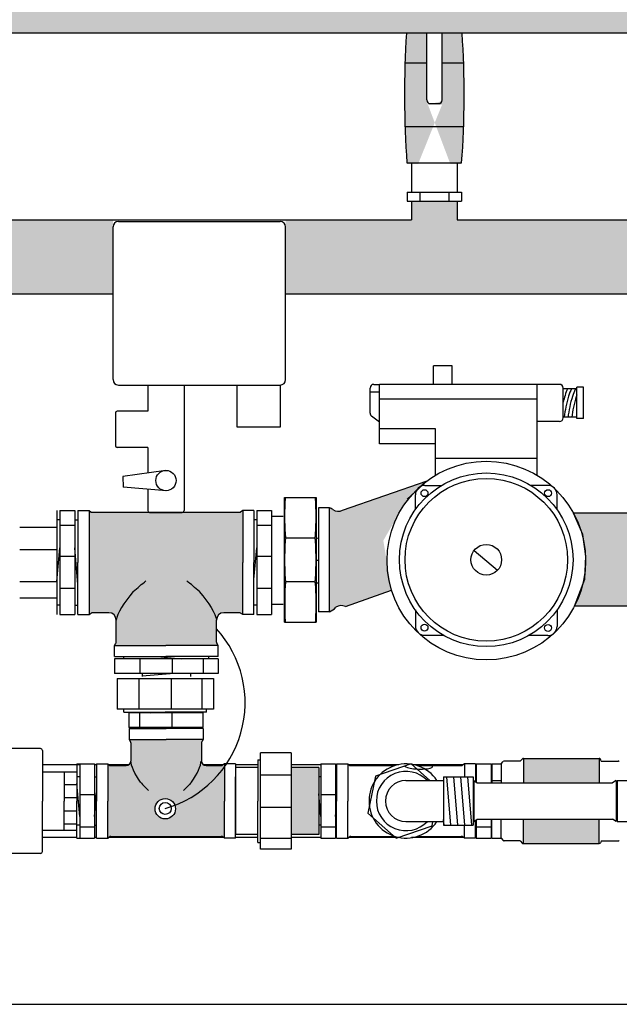
# Model space of a CAD drawing. Extents: x -321 to 1851, y -5 to 588.
# Drawn here: x 1247 to 1287, y 104 to 169 of the extents above; entities that cross this region are included whole.
import ezdxf

# ---------------------------------------------------------------- set-up
doc = ezdxf.new("R2010")
doc.units = 0
doc.header["$MEASUREMENT"] = 0
for name, color, linetype in [('BASE', 7, 'CONTINUOUS'), ('BASE FRAME', 142, 'CONTINUOUS'), ('HOSES & WATER PIPES', 30, 'CONTINUOUS'), ('Pressure Switch', 31, 'CONTINUOUS'), ('PUMP & PIPES', 93, 'CONTINUOUS'), ('Temperature sensor', 240, 'CONTINUOUS')]:
    doc.layers.add(name, color=color, linetype=linetype)

msp = doc.modelspace()

# ---------------------------------------------------------------- hatches: boundary and pattern name
at = {"layer": 'HOSES & WATER PIPES', "linetype": 'Continuous'}
h = msp.add_hatch(color=7, dxfattribs=at)
h.set_gradient(color1=(128, 128, 128), rotation=90, one_color=1, tint=1, name='CYLINDER')
h.paths.add_polyline_path([(1330.185, 167.97), (1330.185, 174.095), (1318.565, 174.095), (1318.565, 174.923), (1315.559, 174.923), (1315.559, 174.095), (1275.889, 174.095), (1275.889, 174.923), (1272.883, 174.923), (1272.883, 174.095), (1232.904, 174.095), (1232.904, 174.859), (1229.898, 174.859), (1229.898, 174.095), (1218.645, 174.095), (1218.645, 167.986)])
h = msp.add_hatch(color=7, dxfattribs=at)
h.set_gradient(color1=(128, 128, 128), rotation=90, one_color=1, tint=1, name='CYLINDER')
edge = h.paths.add_edge_path()
edge.add_ellipse((1274.817, 163.844), major_axis=(0, 12.501), ratio=0.192352, start_angle=70.72707, end_angle=111.14077)
edge.add_line((1272.574, 159.335), (1276.188, 159.335))
edge.add_ellipse((1273.945, 163.844), major_axis=(0, 12.501), ratio=0.192352, start_angle=248.85923, end_angle=289.27039)
edge.add_line((1276.215, 167.969), (1274.895, 167.97))
edge.add_line((1274.895, 167.97), (1274.895, 163.246))
edge.add_line((1274.895, 163.246), (1273.879, 163.246))
edge.add_line((1273.879, 163.246), (1273.879, 167.97))
edge.add_line((1273.879, 167.97), (1272.547, 167.97))
h.paths.add_polyline_path([(1272.878, 159.335), (1275.884, 159.335)], flags=16)
edge = h.paths.add_edge_path(flags=17)
edge.add_line((1273.879, 163.486), (1273.879, 163.246))
edge.add_line((1274.895, 163.486), (1274.895, 163.246))
edge.add_line((1273.314, 159.335), (1275.448, 159.335))
h = msp.add_hatch(color=7, dxfattribs=at)
h.set_gradient(color1=(128, 128, 128), rotation=90, one_color=1, tint=1, name='CYLINDER')
h.paths.add_polyline_path([(1218.661, 155.654), (1218.645, 150.761), (1253.167, 150.756), (1253.167, 155.654), (1232.904, 155.654), (1232.904, 156.825), (1229.898, 156.825), (1229.898, 155.654)])
h = msp.add_hatch(color=7, dxfattribs=at)
h.set_gradient(color1=(128, 128, 128), rotation=90, one_color=1, tint=1, name='CYLINDER')
h.paths.add_polyline_path([(1330.185, 150.745), (1330.185, 155.654), (1318.565, 155.654), (1318.565, 156.889), (1315.559, 156.889), (1315.559, 155.654), (1275.889, 155.654), (1275.889, 156.889), (1272.883, 156.889), (1272.883, 155.654), (1264.567, 155.654), (1264.567, 150.754)])
h = msp.add_hatch(color=7, dxfattribs=at)
h.set_gradient(color1=(128, 128, 128), rotation=90, one_color=1, tint=1, name='CYLINDER')
edge = h.paths.add_edge_path()
edge.add_line((1268.319, 136.487), (1273.917, 138.436))
edge.add_line((1273.917, 138.436), (1272.596, 137.215))
edge.add_line((1272.596, 137.215), (1271.02, 134.495))
edge.add_line((1271.02, 134.495), (1271.56, 131.217))
edge.add_line((1271.56, 131.217), (1268.512, 130.137))
edge.add_arc((1268.237, 129.593), 0.61, 63.2763, 125.41644)
edge.add_arc((1267.071, 130.785), 1.07, 291.80494, 319.45441, ccw=False)
edge.add_line((1267.468, 129.792), (1267.468, 136.656))
edge.add_arc((1267.071, 135.663), 1.07, 54.58356, 68.19506, ccw=False)
edge.add_arc((1268.044, 137.032), 0.61, 234.58356, 296.7237)
h = msp.add_hatch(color=7, dxfattribs=at)
h.set_gradient(color1=(128, 128, 128), rotation=90, one_color=1, tint=1, name='CYLINDER')
edge = h.paths.add_edge_path()
edge.add_arc((1260.486, 129.241), 0.489, 90, 180)
edge.add_line((1259.997, 129.241), (1259.997, 127.781))
edge.add_arc((1260.119, 127.781), 0.122, 180, 212.71836)
edge.add_line((1260.016, 127.715), (1260.111, 127.568))
edge.add_line((1260.111, 127.568), (1256.666, 127.568))
edge.add_line((1256.666, 127.568), (1253.264, 127.568))
edge.add_line((1253.264, 127.568), (1253.359, 127.715))
edge.add_arc((1253.256, 127.781), 0.122, 327.28164, 360)
edge.add_line((1253.378, 127.781), (1253.378, 129.241))
edge.add_arc((1252.889, 129.241), 0.489, 0, 90)
edge.add_line((1252.889, 129.731), (1251.8, 129.731))
edge.add_arc((1251.8, 129.608), 0.122, 90, 122.71836)
edge.add_line((1251.734, 129.711), (1251.587, 129.617))
edge.add_line((1251.587, 129.617), (1251.587, 136.468))
edge.add_line((1251.587, 136.468), (1251.734, 136.374))
edge.add_arc((1251.8, 136.477), 0.122, 237.28164, 270)
edge.add_line((1251.8, 136.354), (1261.527, 136.354))
edge.add_arc((1261.527, 136.477), 0.122, 270, 302.71836)
edge.add_line((1261.593, 136.374), (1261.741, 136.468))
edge.add_line((1261.741, 136.468), (1261.741, 133.043))
edge.add_line((1261.741, 133.043), (1261.741, 129.617))
edge.add_line((1261.741, 129.617), (1261.593, 129.711))
edge.add_arc((1261.527, 129.608), 0.122, 57.28164, 90)
edge.add_line((1261.527, 129.731), (1260.486, 129.731))
h = msp.add_hatch(color=7, dxfattribs=at)
h.set_gradient(color1=(128, 128, 128), rotation=90, one_color=1, tint=1, name='CYLINDER')
edge = h.paths.add_edge_path()
edge.add_line((1287.589, 130.154), (1283.641, 130.153))
edge.add_line((1283.641, 130.153), (1284.325, 131.95))
edge.add_line((1284.325, 131.95), (1284.399, 133.457))
edge.add_line((1284.399, 133.457), (1284.201, 134.901))
edge.add_line((1284.201, 134.901), (1283.581, 136.298))
edge.add_line((1283.581, 136.298), (1287.589, 136.294))
edge.add_arc((1288.453, 135.663), 1.07, 111.80494, 143.85355, ccw=False)
edge.add_line((1288.056, 136.656), (1288.056, 129.792))
edge.add_arc((1288.453, 130.785), 1.07, 216.14645, 248.19506, ccw=False)
h = msp.add_hatch(color=7, dxfattribs=at)
h.set_gradient(color1=(128, 128, 128), rotation=90, one_color=1, tint=1, name='CYLINDER')
edge = h.paths.add_edge_path(flags=16)
edge.add_arc((1256.62, 116.795), 0.673, 0, 360)
edge = h.paths.add_edge_path()
edge.add_arc((1254.035, 119.944), 0.306, 270, 360)
edge.add_line((1254.341, 119.944), (1254.341, 121.151))
edge.add_arc((1254.219, 121.151), 0.122, 0, 32.71836)
edge.add_line((1254.322, 121.217), (1254.227, 121.364))
edge.add_line((1254.227, 121.364), (1256.674, 121.364))
edge.add_line((1256.674, 121.364), (1259.12, 121.364))
edge.add_line((1259.12, 121.364), (1259.026, 121.217))
edge.add_arc((1259.129, 121.151), 0.122, 147.28164, 180)
edge.add_line((1259.006, 121.151), (1259.006, 119.944))
edge.add_arc((1259.312, 119.944), 0.306, 180, 270)
edge.add_line((1259.312, 119.638), (1260.308, 119.638))
edge.add_arc((1260.308, 119.76), 0.122, 270, 302.71836)
edge.add_line((1260.374, 119.657), (1260.521, 119.752))
edge.add_line((1260.521, 119.752), (1260.521, 117.305))
edge.add_line((1260.521, 117.305), (1260.521, 114.858))
edge.add_line((1260.521, 114.858), (1260.374, 114.953))
edge.add_arc((1260.308, 114.85), 0.122, 57.28164, 90)
edge.add_line((1260.308, 114.972), (1253.032, 114.972))
edge.add_arc((1253.032, 114.85), 0.122, 90, 122.71836)
edge.add_line((1252.966, 114.953), (1252.819, 114.858))
edge.add_line((1252.819, 114.858), (1252.819, 117.305))
edge.add_line((1252.819, 117.305), (1252.819, 119.752))
edge.add_line((1252.819, 119.752), (1252.966, 119.657))
edge.add_arc((1253.032, 119.76), 0.122, 237.28164, 270)
edge.add_line((1253.032, 119.638), (1254.035, 119.638))
h = msp.add_hatch(color=7, dxfattribs=at)
h.set_gradient(color1=(128, 128, 128), rotation=90, one_color=1, tint=1, name='CYLINDER')
h.paths.add_polyline_path([(1285.282, 120.119), (1285.282, 118.513), (1280.266, 118.513), (1280.266, 120.119)])
h = msp.add_hatch(color=7, dxfattribs=at)
h.set_gradient(color1=(128, 128, 128), rotation=90, one_color=1, tint=1, name='CYLINDER')
h.paths.add_polyline_path([(1266.759, 119.507), (1266.759, 115.103), (1264.924, 115.103), (1264.924, 119.507)])
h = msp.add_hatch(color=7, dxfattribs=at)
h.set_gradient(color1=(128, 128, 128), rotation=90, one_color=1, tint=1, name='CYLINDER')
h.paths.add_polyline_path([(1280.266, 116.097), (1285.282, 116.097), (1285.282, 114.491), (1280.266, 114.491)])

# ---------------------------------------------------------------- linework, layer by layer
at = {"layer": 'BASE', "color": 7, "linetype": 'Continuous'}
msp.add_line((1055.186, 103.905), (1462.039, 103.889), dxfattribs=at)
at = {"layer": 'BASE FRAME', "color": 7, "linetype": 'Continuous'}
for p, q in [((1250.78, 119.703), (1248.5, 119.703)), ((1250.969, 119.703), (1250.78, 119.703)), ((1252.085, 119.703), (1251.948, 119.703)), ((1252.085, 119.703), (1251.948, 119.703)), ((1254.224, 119.703), (1252.894, 119.703)), ((1260.446, 119.703), (1259.123, 119.703)), ((1262.722, 119.703), (1261.256, 119.703)), ((1266.89, 119.703), (1264.924, 119.703)), ((1267.935, 119.703), (1267.869, 119.703)), ((1272.036, 119.703), (1268.745, 119.703)), ((1276.297, 119.703), (1273.005, 119.703)), ((1250.78, 114.886), (1248.5, 114.886)), ((1252.085, 114.886), (1251.948, 114.886)), ((1252.085, 114.886), (1251.948, 114.886)), ((1260.478, 114.886), (1252.862, 114.886)), ((1260.478, 114.886), (1252.862, 114.886)), ((1262.722, 114.886), (1261.256, 114.886)), ((1266.89, 114.886), (1264.924, 114.886)), ((1267.935, 114.886), (1267.869, 114.886)), ((1272.153, 114.886), (1268.713, 114.886)), ((1276.329, 114.886), (1272.889, 114.886))]:
    msp.add_line(p, q, dxfattribs=at)
at = {"layer": 'HOSES & WATER PIPES', "color": 7, "linetype": 'Continuous'}
for p, q in [((1330.185, 167.97), (1218.645, 167.986)), ((1273.884, 163.565), (1273.884, 167.97)), ((1274.9, 163.565), (1274.9, 167.97)), ((1272.452, 166.026), (1273.884, 166.026)), ((1274.9, 166.026), (1276.32, 166.026)), ((1274.125, 163.324), (1274.66, 163.324)), ((1272.452, 161.818), (1276.32, 161.818)), ((1272.58, 159.414), (1276.193, 159.414)), ((1272.883, 159.414), (1275.889, 159.414)), ((1272.883, 159.414), (1275.889, 159.414)), ((1272.883, 159.414), (1272.883, 157.49)), ((1273.319, 159.414), (1275.453, 159.414)), ((1275.889, 159.414), (1275.889, 157.49)), ((1272.583, 157.49), (1276.19, 157.49)), ((1272.583, 157.49), (1272.583, 156.889)), ((1273.424, 157.49), (1273.424, 156.889)), ((1275.348, 157.49), (1275.348, 156.889)), ((1276.19, 157.49), (1276.19, 156.889)), ((1272.583, 156.889), (1276.19, 156.889)), ((1272.883, 156.889), (1272.883, 155.654)), ((1275.889, 156.889), (1275.889, 155.654)), ((1232.904, 155.654), (1272.883, 155.654)), ((1275.889, 155.654), (1315.559, 155.654)), ((1253.167, 150.756), (1218.645, 150.761)), ((1330.185, 150.745), (1264.567, 150.754))]:
    msp.add_line(p, q, dxfattribs=at)
for centre, start, end in [((1274.125, 163.565), 180, 270), ((1274.66, 163.565), 270, 0)]:
    msp.add_arc(centre, 0.24, start, end, dxfattribs=at)
for centre, start_param, end_param in [((1274.822, 163.922), 1.241076, 1.939772), ((1273.95, 163.922), 4.343413, 5.04211)]:
    msp.add_ellipse(centre, major_axis=(0, 12.501), ratio=0.192352, start_param=start_param, end_param=end_param, dxfattribs=at)
at = {"layer": 'Pressure Switch', "color": 7, "linetype": 'Continuous'}
for p, q in [((1253.527, 155.552), (1264.207, 155.552)), ((1253.167, 145.112), (1253.167, 155.192)), ((1264.567, 145.112), (1264.567, 155.192)), ((1253.527, 144.752), (1264.207, 144.752)), ((1255.464, 144.752), (1255.464, 143.031)), ((1257.864, 144.752), (1257.864, 136.474)), ((1261.359, 141.974), (1261.359, 144.752)), ((1264.207, 144.752), (1264.207, 141.974)), ((1255.464, 143.031), (1253.449, 143.031)), ((1253.329, 142.911), (1253.329, 140.751)), ((1264.207, 141.974), (1261.359, 141.974)), ((1255.464, 140.631), (1253.449, 140.631)), ((1255.464, 140.631), (1255.464, 138.95)), ((1256.664, 139.12), (1253.827, 138.719)), ((1253.827, 138.719), (1253.847, 138.014)), ((1256.703, 137.779), (1253.847, 138.014)), ((1255.464, 137.881), (1255.464, 136.474)), ((1255.584, 136.354), (1257.744, 136.354))]:
    msp.add_line(p, q, dxfattribs=at)
msp.add_circle((1256.664, 138.449), 0.671, dxfattribs=at)
for centre, radius, start, end in [((1253.527, 155.192), 0.36, 90, 180), ((1264.207, 155.192), 0.36, 0, 90), ((1253.527, 145.112), 0.36, 180, 270), ((1264.207, 145.112), 0.36, 270, 0), ((1253.449, 142.911), 0.12, 90, 180), ((1253.449, 140.751), 0.12, 180, 270), ((1255.584, 136.474), 0.12, 180, 270), ((1257.744, 136.474), 0.12, 270, 0)]:
    msp.add_arc(centre, radius, start, end, dxfattribs=at)
at = {"layer": 'PUMP & PIPES', "color": 7, "linetype": 'Continuous'}
for p, q in [((1275.56, 146.027), (1274.334, 146.027)), ((1274.334, 144.801), (1274.334, 146.027)), ((1275.56, 144.801), (1275.56, 146.027)), ((1270.142, 142.9), (1270.142, 144.556)), ((1270.142, 144.298), (1270.758, 144.298)), ((1270.388, 144.801), (1270.758, 144.801)), ((1282.648, 144.801), (1270.758, 144.801)), ((1270.758, 140.878), (1270.758, 144.801)), ((1281.177, 139.898), (1281.177, 144.801)), ((1282.894, 142.595), (1282.894, 144.556)), ((1283.806, 144.508), (1282.894, 144.508)), ((1283.806, 142.541), (1283.806, 144.607)), ((1284.242, 144.607), (1283.806, 144.607)), ((1284.242, 142.541), (1284.242, 144.607)), ((1281.177, 143.82), (1270.758, 143.82)), ((1270.758, 142.314), (1270.24, 142.705)), ((1282.648, 142.349), (1281.177, 142.349)), ((1283.806, 142.643), (1282.894, 142.643)), ((1284.242, 142.541), (1283.806, 142.541)), ((1274.461, 141.859), (1270.758, 141.859)), ((1274.461, 138.799), (1274.461, 141.859)), ((1274.461, 140.878), (1270.758, 140.878)), ((1281.177, 139.898), (1274.461, 139.898)), ((1281.177, 138.799), (1281.177, 139.898)), ((1268.319, 136.487), (1273.917, 138.436)), ((1272.596, 137.215), (1273.917, 138.436)), ((1273.752, 138.129), (1274.855, 138.129)), ((1281.887, 138.129), (1280.784, 138.129)), ((1264.483, 129.109), (1264.483, 137.332)), ((1264.483, 137.332), (1266.575, 137.332)), ((1266.575, 137.332), (1266.575, 129.109)), ((1273.142, 136.537), (1273.142, 137.52)), ((1282.496, 136.537), (1282.496, 137.52)), ((1249.468, 136.468), (1249.468, 129.618)), ((1249.468, 136.468), (1249.468, 129.618)), ((1249.663, 136.468), (1250.641, 136.468)), ((1249.663, 136.468), (1249.663, 129.618)), ((1250.641, 136.468), (1250.641, 129.618)), ((1250.853, 136.468), (1251.587, 136.468)), ((1250.853, 136.468), (1250.853, 133.043)), ((1251.587, 136.468), (1251.587, 129.617)), ((1251.587, 136.468), (1251.734, 136.374)), ((1261.741, 136.468), (1261.593, 136.374)), ((1261.741, 136.468), (1261.741, 133.043)), ((1262.475, 136.468), (1261.741, 136.468)), ((1262.475, 136.468), (1262.475, 133.043)), ((1262.657, 136.468), (1262.657, 129.618)), ((1262.657, 136.468), (1263.636, 136.468)), ((1263.636, 136.468), (1263.636, 129.618)), ((1267.468, 136.656), (1266.73, 136.656)), ((1266.73, 136.656), (1266.73, 129.792)), ((1267.468, 129.792), (1267.468, 136.656)), ((1249.468, 135.857), (1249.468, 130.229)), ((1249.663, 135.857), (1249.468, 135.857)), ((1250.641, 135.857), (1250.641, 130.229)), ((1250.641, 135.857), (1250.853, 135.857)), ((1261.527, 136.354), (1251.8, 136.354)), ((1262.657, 135.857), (1262.475, 135.857)), ((1264.4, 136.078), (1263.636, 136.078)), ((1263.636, 136.078), (1263.636, 130.277)), ((1263.636, 135.857), (1263.636, 130.229)), ((1287.589, 136.294), (1283.581, 136.298)), ((1284.201, 134.901), (1283.581, 136.298)), ((1247.021, 135.367), (1249.468, 135.367)), ((1249.468, 135.367), (1249.468, 130.719)), ((1250.641, 135.489), (1249.663, 135.489)), ((1263.636, 135.489), (1262.657, 135.489)), ((1263.636, 134.633), (1263.636, 131.453)), ((1266.479, 134.659), (1264.578, 134.659)), ((1284.399, 133.457), (1284.201, 134.901)), ((1247.021, 133.901), (1249.468, 133.901)), ((1249.468, 131.789), (1249.663, 134.012)), ((1250.853, 131.595), (1250.641, 134.012)), ((1262.475, 131.924), (1262.657, 134.012)), ((1250.641, 133.45), (1249.663, 133.45)), ((1263.636, 133.45), (1262.657, 133.45)), ((1277.014, 133.841), (1278.57, 132.542)), ((1284.325, 131.95), (1284.399, 133.457)), ((1250.853, 129.617), (1250.853, 133.043)), ((1261.741, 129.617), (1261.741, 133.043)), ((1262.475, 129.617), (1262.475, 133.043)), ((1266.73, 133.183), (1266.575, 133.183)), ((1283.641, 130.153), (1284.325, 131.95)), ((1249.468, 131.776), (1247.021, 131.776)), ((1250.641, 131.318), (1249.663, 131.318)), ((1263.636, 131.318), (1262.657, 131.318)), ((1266.479, 131.776), (1264.578, 131.776)), ((1247.021, 130.719), (1249.468, 130.719)), ((1268.512, 130.137), (1271.56, 131.217)), ((1249.663, 130.229), (1249.468, 130.229)), ((1250.641, 130.229), (1250.853, 130.229)), ((1262.657, 130.229), (1262.475, 130.229)), ((1264.4, 130.277), (1263.636, 130.277)), ((1287.589, 130.154), (1283.641, 130.153)), ((1249.663, 129.618), (1250.641, 129.618)), ((1250.853, 129.617), (1251.587, 129.617)), ((1251.587, 129.617), (1251.734, 129.711)), ((1252.889, 129.731), (1251.8, 129.731)), ((1261.527, 129.731), (1260.486, 129.731)), ((1261.741, 129.617), (1261.593, 129.711)), ((1262.475, 129.617), (1261.741, 129.617)), ((1262.657, 129.618), (1263.636, 129.618)), ((1267.468, 129.792), (1266.73, 129.792)), ((1273.142, 129.911), (1273.142, 128.848)), ((1282.496, 129.911), (1282.496, 128.828)), ((1253.378, 127.781), (1253.378, 129.241)), ((1259.997, 127.781), (1259.997, 129.241)), ((1264.483, 129.109), (1266.575, 129.109)), ((1273.752, 128.239), (1274.991, 128.239)), ((1281.887, 128.218), (1280.611, 128.218)), ((1253.264, 127.568), (1253.359, 127.715)), ((1253.264, 127.568), (1256.666, 127.568)), ((1253.264, 126.834), (1253.264, 127.568)), ((1260.111, 127.568), (1256.666, 127.568)), ((1260.111, 127.568), (1260.016, 127.715)), ((1260.111, 126.834), (1260.111, 127.568)), ((1253.264, 126.834), (1256.666, 126.834)), ((1253.876, 126.697), (1253.876, 126.834)), ((1256.1, 126.834), (1257.658, 126.697)), ((1260.111, 126.834), (1256.666, 126.834)), ((1259.503, 126.697), (1259.503, 126.834)), ((1253.264, 126.697), (1253.264, 125.719)), ((1260.115, 126.697), (1253.264, 126.697)), ((1254.964, 125.719), (1254.964, 126.697)), ((1257.096, 125.719), (1257.096, 126.697)), ((1259.135, 125.719), (1259.135, 126.697)), ((1260.115, 126.697), (1260.115, 125.719)), ((1260.115, 125.719), (1253.264, 125.719)), ((1259.503, 125.719), (1253.876, 125.719)), ((1258.28, 125.719), (1255.099, 125.719)), ((1255.099, 125.719), (1255.099, 125.523)), ((1255.099, 125.558), (1256.936, 125.719)), ((1258.28, 125.719), (1258.28, 125.523)), ((1253.44, 125.379), (1253.44, 123.358)), ((1253.44, 125.379), (1259.801, 125.379)), ((1254.418, 125.379), (1258.822, 125.379)), ((1254.895, 123.358), (1254.895, 125.379)), ((1257.027, 123.358), (1257.027, 125.379)), ((1259.066, 123.358), (1259.066, 125.379)), ((1259.801, 125.379), (1259.801, 123.358)), ((1259.801, 125.379), (1259.801, 123.358)), ((1259.801, 123.358), (1253.44, 123.358)), ((1259.434, 123.358), (1253.807, 123.358)), ((1253.893, 123.177), (1253.893, 123.358)), ((1253.893, 123.177), (1256.62, 123.177)), ((1254.216, 123.128), (1254.216, 122.149)), ((1259.108, 123.128), (1254.216, 123.128)), ((1254.934, 122.149), (1254.934, 123.128)), ((1259.348, 123.358), (1255.03, 123.358)), ((1255.069, 123.128), (1255.069, 123.177)), ((1258.25, 123.128), (1255.069, 123.128)), ((1255.647, 123.128), (1256.211, 123.177)), ((1259.348, 123.177), (1256.62, 123.177)), ((1257.066, 122.149), (1257.066, 123.128)), ((1258.25, 123.128), (1258.25, 123.177)), ((1259.108, 123.128), (1259.108, 122.149)), ((1259.348, 123.177), (1259.348, 123.358)), ((1259.108, 122.149), (1254.216, 122.149)), ((1254.227, 122.098), (1256.674, 122.098)), ((1254.227, 122.098), (1254.227, 121.364)), ((1255.069, 122.149), (1255.069, 122.098)), ((1258.25, 122.149), (1255.069, 122.149)), ((1255.647, 122.149), (1256.227, 122.098)), ((1259.12, 122.098), (1256.674, 122.098)), ((1258.25, 122.149), (1258.25, 122.098)), ((1259.12, 122.098), (1259.12, 121.364)), ((1254.227, 121.364), (1254.322, 121.217)), ((1254.227, 121.364), (1256.674, 121.364)), ((1254.341, 121.151), (1254.341, 119.944)), ((1259.12, 121.364), (1256.674, 121.364)), ((1259.006, 121.151), (1259.006, 119.944)), ((1259.12, 121.364), (1259.026, 121.217)), ((1248.38, 120.768), (1246.312, 120.768)), ((1248.5, 120.648), (1248.5, 117.305)), ((1264.924, 120.486), (1262.903, 120.486)), ((1262.903, 114.124), (1262.903, 120.486)), ((1264.924, 120.486), (1264.924, 114.124)), ((1250.78, 119.752), (1250.78, 117.305)), ((1250.78, 119.752), (1250.969, 119.752)), ((1250.969, 119.752), (1251.948, 119.752)), ((1250.969, 119.752), (1250.969, 114.858)), ((1251.948, 119.752), (1251.948, 114.858)), ((1252.085, 119.752), (1252.085, 117.305)), ((1252.085, 119.752), (1252.819, 119.752)), ((1252.819, 119.752), (1252.819, 117.305)), ((1252.819, 119.752), (1252.966, 119.657)), ((1253.032, 119.638), (1254.035, 119.638)), ((1259.312, 119.638), (1260.308, 119.638)), ((1260.521, 119.752), (1260.374, 119.657)), ((1261.256, 119.752), (1260.521, 119.752)), ((1260.521, 119.752), (1260.521, 117.305)), ((1261.256, 119.752), (1261.256, 117.305)), ((1262.722, 120.033), (1262.903, 120.033)), ((1262.722, 120.033), (1262.722, 117.305)), ((1262.903, 114.491), (1262.903, 120.119)), ((1266.89, 119.752), (1266.89, 114.858)), ((1266.89, 119.752), (1267.869, 119.752)), ((1267.869, 119.752), (1267.869, 114.858)), ((1267.935, 119.752), (1268.669, 119.752)), ((1267.935, 119.752), (1267.935, 117.305)), ((1268.669, 119.752), (1268.816, 119.657)), ((1268.669, 119.752), (1268.669, 117.305)), ((1268.883, 119.638), (1271.782, 119.638)), ((1272.857, 119.754), (1270.493, 118.954)), ((1274.099, 118.662), (1272.857, 119.754)), ((1273.259, 119.638), (1276.159, 119.638)), ((1276.372, 119.752), (1276.225, 119.657)), ((1276.372, 119.752), (1276.372, 118.895)), ((1277.106, 119.752), (1276.372, 119.752)), ((1277.106, 119.752), (1277.106, 118.587)), ((1277.161, 119.753), (1277.161, 118.552)), ((1277.161, 119.753), (1278.14, 119.753)), ((1278.14, 119.753), (1278.14, 118.513)), ((1278.186, 119.752), (1278.186, 118.513)), ((1278.186, 119.752), (1278.798, 119.752)), ((1278.798, 119.752), (1278.943, 119.916)), ((1278.798, 119.752), (1278.798, 118.513)), ((1280.055, 119.935), (1279.009, 119.935)), ((1280.055, 119.935), (1280.2, 120.099)), ((1280.266, 120.119), (1285.282, 120.119)), ((1280.266, 120.119), (1280.266, 118.513)), ((1285.282, 120.119), (1285.282, 118.513)), ((1285.414, 119.935), (1286.539, 119.935)), ((1248.5, 119.225), (1250.78, 119.225)), ((1249.95, 119.225), (1249.95, 117.305)), ((1250.78, 119.225), (1250.78, 117.305)), ((1261.254, 119.507), (1261.254, 115.103)), ((1262.722, 119.507), (1261.254, 119.507)), ((1262.903, 119.03), (1264.924, 119.03)), ((1266.759, 119.507), (1264.924, 119.507)), ((1264.924, 119.507), (1264.924, 115.103)), ((1266.759, 119.507), (1266.759, 115.103)), ((1270.493, 118.954), (1270.004, 116.507)), ((1250.78, 118.377), (1249.95, 118.377)), ((1250.969, 118.892), (1250.78, 118.892)), ((1250.969, 116.29), (1250.78, 118.456)), ((1250.969, 118.892), (1250.969, 115.712)), ((1251.948, 118.892), (1252.085, 118.892)), ((1251.948, 118.892), (1251.948, 115.712)), ((1261.254, 115.715), (1261.254, 118.895)), ((1262.903, 114.577), (1262.903, 118.895)), ((1266.89, 118.892), (1266.76, 118.892)), ((1266.89, 118.892), (1266.89, 115.712)), ((1267.869, 118.892), (1267.869, 115.712)), ((1267.869, 118.892), (1267.935, 118.892)), ((1272.515, 118.662), (1274.995, 118.662)), ((1274.995, 118.895), (1276.953, 118.895)), ((1274.995, 118.895), (1274.995, 115.948)), ((1275.488, 115.715), (1275.21, 118.895)), ((1275.949, 115.715), (1275.67, 118.895)), ((1276.409, 115.715), (1276.131, 118.895)), ((1276.87, 115.715), (1276.591, 118.895)), ((1276.953, 118.895), (1276.953, 115.715)), ((1276.99, 118.662), (1277.222, 118.513)), ((1276.99, 118.662), (1276.99, 115.948)), ((1277.161, 118.894), (1277.106, 118.894)), ((1277.161, 118.894), (1277.161, 118.552)), ((1277.222, 118.513), (1286.16, 118.513)), ((1278.14, 118.894), (1278.14, 118.513)), ((1278.14, 118.894), (1278.186, 118.894)), ((1278.798, 118.638), (1278.186, 118.638)), ((1280.266, 118.513), (1285.282, 118.513)), ((1286.393, 118.662), (1286.16, 118.513)), ((1286.393, 118.662), (1286.393, 115.948)), ((1286.456, 118.662), (1286.456, 115.948)), ((1286.456, 118.662), (1288.291, 118.662)), ((1251.948, 117.709), (1250.969, 117.709)), ((1251.948, 116.29), (1252.085, 117.854)), ((1266.89, 116.29), (1266.76, 117.773)), ((1267.869, 117.709), (1266.89, 117.709)), ((1248.5, 113.962), (1248.5, 117.305)), ((1250.78, 117.507), (1249.95, 117.507)), ((1249.95, 115.385), (1249.95, 117.305)), ((1250.78, 114.858), (1250.78, 117.305)), ((1250.78, 115.385), (1250.78, 117.305)), ((1252.085, 114.858), (1252.085, 117.305)), ((1252.819, 114.858), (1252.819, 117.305)), ((1260.521, 114.858), (1260.521, 117.305)), ((1261.256, 114.858), (1261.256, 117.305)), ((1262.722, 114.577), (1262.722, 117.305)), ((1267.869, 116.29), (1267.935, 117.048)), ((1267.935, 114.858), (1267.935, 117.305)), ((1268.669, 114.858), (1268.669, 117.305)), ((1250.78, 116.637), (1249.95, 116.637)), ((1262.903, 116.898), (1264.924, 116.898)), ((1270.004, 116.507), (1271.878, 114.86)), ((1250.78, 115.766), (1249.95, 115.766)), ((1250.969, 115.712), (1250.78, 115.712)), ((1251.948, 115.712), (1252.085, 115.712)), ((1266.89, 115.712), (1266.76, 115.712)), ((1267.869, 115.712), (1267.935, 115.712)), ((1271.878, 114.86), (1274.242, 115.66)), ((1272.515, 115.948), (1274.995, 115.948)), ((1274.242, 115.66), (1274.299, 115.948)), ((1275.027, 115.715), (1274.995, 116.082)), ((1274.995, 115.948), (1274.995, 115.715)), ((1274.995, 115.715), (1276.953, 115.715)), ((1276.372, 114.858), (1276.372, 115.715)), ((1276.99, 115.948), (1277.222, 116.098)), ((1277.106, 114.858), (1277.106, 116.023)), ((1277.161, 115.713), (1277.106, 115.713)), ((1277.161, 116.059), (1277.161, 115.713)), ((1277.161, 116.059), (1277.161, 114.86)), ((1277.222, 116.098), (1286.16, 116.098)), ((1278.14, 116.098), (1278.14, 114.86)), ((1278.14, 116.098), (1278.14, 115.713)), ((1278.14, 115.713), (1278.186, 115.713)), ((1278.186, 114.858), (1278.186, 116.098)), ((1278.798, 114.858), (1278.798, 116.098)), ((1280.266, 114.491), (1280.266, 116.098)), ((1285.282, 114.491), (1285.282, 116.098)), ((1286.393, 115.948), (1286.16, 116.098)), ((1286.456, 115.948), (1288.291, 115.948)), ((1248.5, 115.385), (1250.78, 115.385)), ((1251.948, 115.577), (1250.969, 115.577)), ((1262.722, 115.103), (1261.254, 115.103)), ((1266.759, 115.103), (1264.924, 115.103)), ((1267.869, 115.577), (1266.89, 115.577)), ((1278.14, 115.578), (1277.161, 115.578)), ((1250.78, 114.858), (1250.969, 114.858)), ((1250.969, 114.858), (1251.948, 114.858)), ((1252.085, 114.858), (1252.819, 114.858)), ((1252.819, 114.858), (1252.966, 114.953)), ((1253.032, 114.972), (1260.308, 114.972)), ((1260.521, 114.858), (1260.374, 114.953)), ((1261.256, 114.858), (1260.521, 114.858)), ((1262.722, 114.577), (1262.903, 114.577)), ((1262.903, 114.859), (1264.924, 114.859)), ((1266.89, 114.858), (1267.869, 114.858)), ((1267.935, 114.858), (1268.669, 114.858)), ((1268.669, 114.858), (1268.816, 114.953)), ((1268.883, 114.972), (1271.782, 114.972)), ((1273.259, 114.972), (1276.159, 114.972)), ((1276.372, 114.858), (1276.225, 114.953)), ((1277.106, 114.858), (1276.372, 114.858)), ((1277.161, 114.86), (1278.14, 114.86)), ((1278.186, 114.858), (1278.798, 114.858)), ((1278.798, 114.858), (1278.943, 114.694)), ((1280.055, 114.675), (1279.009, 114.675)), ((1280.055, 114.675), (1280.2, 114.511)), ((1280.266, 114.491), (1285.282, 114.491)), ((1285.414, 114.675), (1286.539, 114.675)), ((1248.38, 113.842), (1246.312, 113.842)), ((1264.924, 114.124), (1262.903, 114.124)), ((1264.924, 114.124), (1262.903, 114.124))]:
    msp.add_line(p, q, dxfattribs=at)
for centre, radius in [((1277.819, 133.168), 6.556), ((1277.819, 133.224), 5.732), ((1277.819, 133.224), 5.368), ((1273.738, 137.62), 0.23), ((1281.901, 137.62), 0.23), ((1277.819, 133.224), 1.014), ((1273.738, 128.748), 0.23), ((1281.901, 128.728), 0.23)]:
    msp.add_circle(centre, radius, dxfattribs=at)
for centre, radius, start, end in [((1270.388, 144.556), 0.245, 90, 180), ((1282.648, 144.556), 0.245, 0, 90), ((1270.388, 142.9), 0.245, 180, 232.96515), ((1282.648, 142.595), 0.245, 270, 0), ((1273.752, 137.52), 0.61, 90, 180), ((1281.887, 137.52), 0.61, 0, 90), ((1267.071, 135.663), 1.07, 54.58356, 68.19506), ((1268.044, 137.032), 0.61, 234.58356, 296.7237), ((1251.8, 136.477), 0.122, 237.28164, 270), ((1261.527, 136.477), 0.122, 270, 302.71836), ((1267.071, 130.785), 1.07, 291.80494, 319.45441), ((1268.237, 129.593), 0.61, 63.2763, 125.41644), ((1251.8, 129.608), 0.122, 90, 122.71836), ((1252.889, 129.241), 0.489, 0, 90), ((1260.486, 129.241), 0.489, 90, 180), ((1261.527, 129.608), 0.122, 57.28164, 90), ((1273.752, 128.848), 0.61, 180, 270), ((1281.887, 128.828), 0.61, 270, 0), ((1253.256, 127.781), 0.122, 327.28164, 0), ((1260.119, 127.781), 0.122, 180, 212.71836), ((1254.219, 121.151), 0.122, 0, 32.71836), ((1259.129, 121.151), 0.122, 147.28164, 180), ((1248.38, 120.648), 0.12, 0, 90), ((1253.032, 119.76), 0.122, 237.28164, 270), ((1254.035, 119.944), 0.306, 270, 0), ((1259.312, 119.944), 0.306, 180, 270), ((1260.308, 119.76), 0.122, 270, 302.71836), ((1268.883, 119.76), 0.122, 237.28164, 270), ((1272.521, 117.305), 2.447, 33.67571, 326.32429), ((1276.159, 119.76), 0.122, 270, 302.71836), ((1279.009, 119.813), 0.122, 90, 122.71836), ((1280.266, 119.996), 0.122, 90, 122.71836), ((1286.539, 119.813), 0.122, 57.28164, 90), ((1272.515, 117.305), 1.957, 43.87716, 316.12284), ((1272.515, 117.305), 1.357, 90, 270), ((1253.032, 114.85), 0.122, 90, 122.71836), ((1260.308, 114.85), 0.122, 57.28164, 90), ((1268.883, 114.85), 0.122, 90, 122.71836), ((1276.159, 114.85), 0.122, 57.28164, 90), ((1279.009, 114.797), 0.122, 237.28164, 270), ((1280.266, 114.614), 0.122, 237.28164, 270), ((1286.539, 114.797), 0.122, 270, 302.71836), ((1248.38, 113.962), 0.12, 270, 0)]:
    msp.add_arc(centre, radius, start, end, dxfattribs=at)
for centre, major_axis, ratio, start_param, end_param in [((1264.578, 136.1), (0, 1.441), 0.053158, 0.545419, 3.079602), ((1264.578, 133.218), (0, 1.441), 0.053158, 0.061991, 3.079602), ((1258.687, 130.106), (-2.487, 2.503), 0.242758, -1.402221, -1.07295), ((1264.583, 130.338), (0, 1.441), 0.053158, 0.061991, 2.591412), ((1255.49, 130.931), (2.033, 2.056), 0.293485, 1.764302, 2.763163), ((1257.647, 118.61), (1.262, 1.582), 0.293485, -1.377291, -0.37843), ((1273.344, 119.614), (-0.93, 0.035), 0.21414, 0.173665, 3.315258), ((1285.282, 119.768), (0, 0.351), 0.42773, -1.073897, 0), ((1255.189, 119.244), (-1.545, 1.927), 0.242758, 1.739372, 2.068642)]:
    msp.add_ellipse(centre, major_axis=major_axis, ratio=ratio, start_param=start_param, end_param=end_param, dxfattribs=at)
at = {"layer": 'PUMP & PIPES', "color": 7, "linetype": 'Continuous', "extrusion": (0, 0, -1)}
for centre, major_axis, ratio, start_param, end_param in [((1266.479, 136.1), (0, 1.441), 0.053158, 0.545419, 3.079602), ((1266.479, 133.218), (0, 1.441), 0.053158, 0.061991, 3.079602), ((1254.689, 130.106), (2.487, 2.503), 0.242758, -1.402221, -1.07295), ((1266.484, 130.338), (0, 1.441), 0.053158, 0.061991, 2.591412), ((1257.885, 130.931), (-2.033, 2.056), 0.293485, 1.764302, 2.763163), ((1255.685, 118.61), (-1.262, 1.582), 0.293485, -1.377291, -0.37843), ((1258.144, 119.244), (1.545, 1.927), 0.242758, 1.739372, 2.068642), ((1285.282, 114.842), (0, 0.351), 0.42773, 2.067695, 3.141593)]:
    msp.add_ellipse(centre, major_axis=major_axis, ratio=ratio, start_param=start_param, end_param=end_param, dxfattribs=at)
at = {"layer": 'PUMP & PIPES', "color": 7, "linetype": 'Continuous'}
for points, knots in [([(1283.174, 144.508), (1283.12, 144.375), (1283.068, 144.229), (1282.974, 143.928), (1282.931, 143.774), (1282.894, 143.618)], [7.2371587, 7.2371587, 7.2371587, 7.2371587, 7.5459404, 7.5459404, 7.8409219, 7.8409219, 7.8409219, 7.8409219]), ([(1283.439, 144.508), (1283.377, 144.364), (1283.315, 144.196), (1283.119, 143.575), (1283.011, 143.06), (1282.973, 142.654)], [7.15977, 7.15977, 7.15977, 7.15977, 7.536182, 7.536182, 8.456356, 8.456356, 8.456356, 8.456356]), ([(1283.685, 144.457), (1283.627, 144.328), (1283.567, 144.172), (1283.37, 143.569), (1283.257, 143.042), (1283.219, 142.643)], [7.114912, 7.114912, 7.114912, 7.114912, 7.493357, 7.493357, 8.447281, 8.447281, 8.447281, 8.447281]), ([(1283.806, 144.105), (1283.791, 144.062), (1283.775, 144.018), (1283.621, 143.56), (1283.505, 143.031), (1283.465, 142.644), (1283.465, 142.643), (1283.465, 142.643)], [7.349357, 7.349357, 7.349357, 7.349357, 7.456571, 7.456571, 8.426153, 8.426153, 8.427493, 8.427493, 8.427493, 8.427493])]:
    msp.add_open_spline(points, degree=3, knots=knots, dxfattribs=at)
for points in [[(1266.575, 134.66), (1266.636, 134.66), (1266.684, 134.661), (1266.73, 134.661)], [(1266.575, 131.706), (1266.633, 131.705), (1266.685, 131.705), (1266.73, 131.705)]]:
    msp.add_open_spline(points, degree=3, dxfattribs=at)
at = {"layer": 'Temperature sensor', "color": 7, "linetype": 'Continuous'}
for centre, radius in [((1256.62, 116.795), 0.673), ((1256.62, 116.814), 0.395)]:
    msp.add_circle(centre, radius, dxfattribs=at)
msp.add_arc((1254.643, 123.787), 7.249, 285.82881, 42.38743, dxfattribs=at)

doc.saveas('drawing.dxf')
